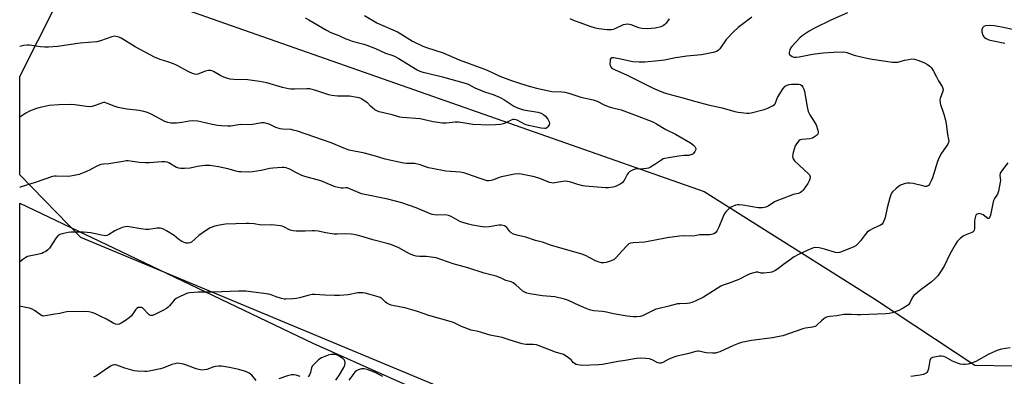
# Model space of a CAD drawing. Units: inches. Extents: x 1315762 to 1321762, y 521448 to 525448.
# Drawn here: x 1315762 to 1316224, y 524457 to 524625 of the extents above; entities that cross this region are included whole.
import ezdxf

# ---------------------------------------------------------------- set-up
doc = ezdxf.new("R2010")
doc.units = ezdxf.units.IN
doc.header["$MEASUREMENT"] = 0
for name, color, linetype in [('NTRL-Pasture Land', 2, 'Continuous'), ('NTRL-Trees', 3, 'Continuous'), ('Undefined', 1, 'Continuous')]:
    doc.layers.add(name, color=color, linetype=linetype)

msp = doc.modelspace()

# ---------------------------------------------------------------- linework, layer by layer
at = {"layer": 'NTRL-Pasture Land'}
msp.add_lwpolyline([(1316266.63, 524324.29), (1315791.07, 524522.53), (1315762.38, 524551.81), (1315762.39, 524598.01), (1315787.59, 524647.98), (1316083.27, 524543.97), (1316163.15, 524493.72), (1316210.2, 524462.53), (1316228.17, 524462.35)], dxfattribs=at)
at = {"layer": 'NTRL-Trees'}
msp.add_lwpolyline([(1316185.23, 524335), (1316168.39, 524302.44), (1316111.12, 524304.68), (1316060.59, 524306.93), (1316021.29, 524297.95), (1316019.05, 524277.73), (1316006.38, 524245.99), (1315955.04, 524223.84), (1315940.09, 524223.44), (1315912.37, 524222.71), (1315865.76, 524233.61), (1315818.05, 524226.08), (1315798.96, 524173.31), (1315766.4, 524147.48), (1315762.35, 524148.86), (1315762.38, 524538.51), (1315809.94, 524515.9), (1315899.79, 524472.93), (1315972.7, 524440.38), (1316106.82, 524381.78), (1316165.42, 524356.35), (1316170.64, 524354.09)], close=True, dxfattribs=at)
at = {"layer": 'Undefined', "elevation": 482}
msp.add_lwpolyline([(1315896.27, 524625.39), (1315897.99, 524624.52), (1315906.19, 524619.62), (1315908.24, 524618.53), (1315911.98, 524617.11), (1315915.33, 524615.58), (1315916.66, 524615.05), (1315918.33, 524614.55), (1315923.73, 524613.13), (1315925.13, 524612.68), (1315929.26, 524611.03), (1315933.93, 524608.87), (1315936.93, 524607.95), (1315938.11, 524607.48), (1315939.89, 524606.48), (1315948.79, 524600.99), (1315949.92, 524600.39), (1315951.41, 524599.93), (1315953.64, 524599.48), (1315960.62, 524597.83), (1315971.19, 524594.87), (1315972.61, 524594.3), (1315975.8, 524592.68), (1315979.27, 524591.15), (1315980.35, 524590.74), (1315984.41, 524589.44), (1315987.62, 524588.08), (1315989.43, 524587.11), (1315994.04, 524584.07), (1315995.87, 524583.19), (1315998.61, 524582.31), (1316005.31, 524581.27), (1316006.96, 524580.81), (1316008.03, 524580.16), (1316008.86, 524579.36), (1316009.95, 524577.92), (1316010.64, 524576.65), (1316010.75, 524576.13), (1316010.61, 524575.35), (1316010.09, 524574.38), (1316009.54, 524573.8), (1316009.14, 524573.61), (1316008.62, 524573.53), (1316006.92, 524573.66), (1316001.01, 524574.98), (1315999.88, 524575.3), (1315999.07, 524575.64), (1315995.71, 524577.41), (1315995, 524577.67), (1315994.29, 524577.79), (1315993.56, 524577.7), (1315992.84, 524577.46), (1315990.09, 524576.06), (1315989.04, 524575.68), (1315987.88, 524575.49), (1315985.51, 524575.28), (1315982.54, 524575.15), (1315974.8, 524575.47), (1315969.2, 524576.39), (1315968.05, 524576.51), (1315966.61, 524576.45), (1315962.31, 524576.04), (1315960.59, 524576.03), (1315956.29, 524576.62), (1315950.17, 524578.02), (1315941.8, 524578.68), (1315940.66, 524578.93), (1315936.96, 524580.01), (1315930.89, 524581.43), (1315929.78, 524581.78), (1315928.84, 524582.36), (1315927.73, 524583.22), (1315926.89, 524583.96), (1315925.41, 524585.53), (1315924.25, 524586.41), (1315922.26, 524587.63), (1315921.47, 524587.93), (1315920.64, 524588.13), (1315916.97, 524588.72), (1315911.32, 524588.74), (1315908.68, 524589), (1315907.27, 524589.37), (1315901.22, 524591.41), (1315899.57, 524591.89), (1315898.46, 524592.12), (1315897.03, 524592.17), (1315891.25, 524592), (1315889.52, 524592.05), (1315888.39, 524592.19), (1315885.62, 524592.78), (1315878.27, 524594.91), (1315874.74, 524595.61), (1315871.58, 524596.1), (1315869.3, 524596.36), (1315862.79, 524596.53), (1315861.08, 524596.68), (1315859.44, 524597.09), (1315858.12, 524597.55), (1315856.66, 524598.29), (1315853.18, 524600.25), (1315852.42, 524600.59), (1315851.9, 524600.72), (1315850.84, 524600.68), (1315849.5, 524600.37), (1315845.91, 524598.98), (1315845.17, 524598.88), (1315844.45, 524598.96), (1315843.4, 524599.31), (1315841.61, 524600.12), (1315835.84, 524603.26), (1315834.44, 524603.95), (1315832.27, 524604.7), (1315828.22, 524605.89), (1315825.6, 524607.01), (1315816.49, 524611.91), (1315809.98, 524615.93), (1315808.89, 524616.42), (1315807.49, 524616.74), (1315806.64, 524616.78), (1315805.57, 524616.56), (1315800.19, 524614.71), (1315798.53, 524614.26), (1315790.64, 524613.59), (1315780, 524611.98), (1315775.87, 524611.7), (1315774.09, 524611.66), (1315772.04, 524611.87), (1315767.02, 524612.68), (1315765.82, 524612.69), (1315764.23, 524612.52), (1315762.39, 524612.02)], dxfattribs=at)
at = {"layer": 'Undefined'}
for points in [[(1316150.63, 524627.79, 476), (1316142.79, 524624.36, 476), (1316135.06, 524620.56, 476), (1316132.5, 524619.11, 476), (1316129.3, 524616.97, 476), (1316128.17, 524616.04, 476), (1316124.4, 524611.97, 476), (1316123.87, 524611.28, 476), (1316123.49, 524610.5, 476), (1316123.18, 524609.12, 476), (1316123.2, 524608.61, 476), (1316123.39, 524608.19, 476), (1316123.92, 524607.71, 476), (1316124.61, 524607.33, 476), (1316125.37, 524607.05, 476), (1316125.89, 524606.95, 476), (1316126.69, 524606.96, 476), (1316127.82, 524607.11, 476), (1316134.21, 524608.38, 476), (1316139.13, 524608.97, 476), (1316144.01, 524609.35, 476), (1316148.89, 524609.47, 476), (1316150.29, 524609.21, 476), (1316153.21, 524608.07, 476), (1316154.32, 524607.72, 476), (1316159.55, 524606.56, 476), (1316162.18, 524606.08, 476), (1316171.67, 524604.63, 476), (1316172.78, 524604.6, 476), (1316174.14, 524604.73, 476), (1316177.34, 524605.53, 476), (1316179.35, 524605.95, 476), (1316180.79, 524606.15, 476), (1316181.91, 524606.09, 476), (1316184.05, 524605.45, 476), (1316186.67, 524604.34, 476), (1316188.13, 524603.57, 476), (1316189.17, 524602.79, 476), (1316189.89, 524601.92, 476), (1316190.82, 524600.42, 476), (1316192.28, 524597.85, 476), (1316193.16, 524595.84, 476), (1316194.88, 524593.29, 476), (1316195.31, 524592.33, 476), (1316195.34, 524591.81, 476), (1316195.2, 524590.99, 476), (1316193.98, 524587.63, 476), (1316193.86, 524587.07, 476), (1316193.84, 524586.52, 476), (1316194.22, 524584.87, 476), (1316195.8, 524580.34, 476), (1316196.5, 524577.53, 476), (1316196.8, 524575.82, 476), (1316197.38, 524570.94, 476), (1316197.92, 524568.4, 476), (1316198.01, 524567.62, 476), (1316197.95, 524566.96, 476), (1316197.63, 524566.21, 476), (1316194.64, 524561.96, 476), (1316193.43, 524559.72, 476), (1316192.81, 524558.07, 476), (1316190.37, 524550.42, 476), (1316189.82, 524549.05, 476), (1316189.03, 524547.51, 476), (1316188.52, 524546.88, 476), (1316188.16, 524546.63, 476), (1316187.54, 524546.41, 476), (1316187, 524546.4, 476), (1316185.87, 524546.61, 476), (1316181.29, 524547.74, 476), (1316179.86, 524547.95, 476), (1316178.73, 524547.98, 476), (1316177.63, 524547.74, 476), (1316175.48, 524546.93, 476), (1316174.5, 524546.36, 476), (1316173.38, 524545.48, 476), (1316171.71, 524543.93, 476), (1316171.2, 524543.23, 476), (1316170.81, 524542.46, 476), (1316170.37, 524541.08, 476), (1316169.1, 524536.29, 476), (1316168.28, 524531.88, 476), (1316167.66, 524530.22, 476), (1316167.12, 524529.2, 476), (1316166.77, 524528.77, 476), (1316166.09, 524528.29, 476), (1316162.64, 524526.69, 476), (1316160.89, 524525.73, 476), (1316159.72, 524524.93, 476), (1316158.93, 524524.06, 476), (1316156.6, 524520.94, 476), (1316155.41, 524519.47, 476), (1316154.46, 524518.58, 476), (1316153.58, 524518.03, 476), (1316147.81, 524515.72, 476), (1316146.8, 524515.42, 476), (1316146.04, 524515.32, 476), (1316144.91, 524515.49, 476), (1316139.81, 524517.05, 476), (1316137.22, 524517.63, 476), (1316135.78, 524517.71, 476), (1316134.65, 524517.56, 476), (1316133.82, 524517.33, 476), (1316131.68, 524516.41, 476), (1316127.55, 524514.45, 476), (1316125.24, 524513.18, 476), (1316123.75, 524512.22, 476), (1316120.58, 524509.76, 476), (1316117.7, 524507.68, 476), (1316116.48, 524506.86, 476), (1316115.75, 524506.48, 476), (1316115, 524506.18, 476), (1316114.18, 524505.98, 476), (1316111.26, 524505.69, 476), (1316110.11, 524505.75, 476), (1316108.5, 524506.13, 476), (1316107.69, 524506.13, 476), (1316106.56, 524505.92, 476), (1316104.88, 524505.42, 476), (1316103.8, 524504.94, 476), (1316099.56, 524502.75, 476), (1316095.12, 524501.02, 476), (1316092.19, 524500.06, 476), (1316091.18, 524499.63, 476), (1316087.64, 524497.46, 476), (1316083.06, 524494.46, 476), (1316079.17, 524492.59, 476), (1316077.6, 524491.97, 476), (1316076.38, 524491.66, 476), (1316075.33, 524491.53, 476), (1316071.91, 524491.41, 476), (1316070.78, 524491.29, 476), (1316066.81, 524490.27, 476), (1316061.58, 524489.09, 476), (1316060.73, 524488.84, 476), (1316059.68, 524488.41, 476), (1316054.42, 524485.76, 476), (1316053.33, 524485.44, 476), (1316051.58, 524485.19, 476), (1316050.11, 524485.2, 476), (1316047.19, 524485.56, 476), (1316040.8, 524486.71, 476), (1316037.51, 524487.47, 476), (1316035.58, 524487.82, 476), (1316031.4, 524488.14, 476), (1316029.55, 524488.59, 476), (1316027.93, 524489.17, 476), (1316024.68, 524490.56, 476), (1316019.71, 524492.93, 476), (1316017.78, 524493.57, 476), (1316013.25, 524494.64, 476), (1316007.51, 524495.05, 476), (1316001.59, 524496.06, 476), (1316000.14, 524496.38, 476), (1315999.18, 524496.77, 476), (1315998.27, 524497.36, 476), (1315994.94, 524500.29, 476), (1315993.77, 524501.16, 476), (1315992.77, 524501.6, 476), (1315990.34, 524502.35, 476), (1315987.87, 524503.52, 476), (1315985.76, 524504.32, 476), (1315980.14, 524505.76, 476), (1315972.46, 524508.24, 476), (1315965.65, 524510.05, 476), (1315960.37, 524512.03, 476), (1315957.66, 524512.91, 476), (1315954.15, 524513.41, 476), (1315952.98, 524513.5, 476), (1315949.79, 524513.56, 476), (1315948.32, 524513.74, 476), (1315947.17, 524513.97, 476), (1315945.12, 524514.78, 476), (1315940.14, 524517.56, 476), (1315936.45, 524519.2, 476), (1315934.75, 524519.7, 476), (1315927.9, 524521.35, 476), (1315923.35, 524522.81, 476), (1315921.04, 524523.42, 476), (1315919.01, 524523.89, 476), (1315917.84, 524524.05, 476), (1315915.19, 524524.1, 476), (1315911.24, 524523.97, 476), (1315909.84, 524524.05, 476), (1315905.89, 524524.61, 476), (1315902.29, 524525.4, 476), (1315900.67, 524525.63, 476), (1315899.57, 524525.64, 476), (1315896.17, 524525.44, 476), (1315892.03, 524525.47, 476), (1315890.57, 524525.55, 476), (1315890.01, 524525.66, 476), (1315889.22, 524525.95, 476), (1315886.19, 524527.47, 476), (1315885.48, 524527.72, 476), (1315884.64, 524527.89, 476), (1315880.61, 524528.32, 476), (1315875.55, 524528.23, 476), (1315872.31, 524528.81, 476), (1315869.76, 524529.08, 476), (1315868.62, 524529.09, 476), (1315863.74, 524528.84, 476), (1315858.81, 524528.74, 476), (1315856.01, 524528.3, 476), (1315853.81, 524527.77, 476), (1315851.69, 524526.92, 476), (1315850.42, 524526.24, 476), (1315846.34, 524523.35, 476), (1315842.86, 524520.33, 476), (1315842.15, 524519.92, 476), (1315841.33, 524519.76, 476), (1315840.48, 524519.78, 476), (1315839.93, 524519.9, 476), (1315838.38, 524520.57, 476), (1315836.92, 524521.51, 476), (1315834.71, 524523.35, 476), (1315831.24, 524525.55, 476), (1315829.46, 524526.53, 476), (1315828.2, 524526.8, 476), (1315826.84, 524526.76, 476), (1315822.88, 524526.24, 476), (1315821.43, 524526.23, 476), (1315819.1, 524526.47, 476), (1315813.69, 524527.52, 476), (1315812.86, 524527.58, 476), (1315811.81, 524527.49, 476), (1315810.5, 524527.18, 476), (1315808.14, 524526.23, 476), (1315806.89, 524525.59, 476), (1315804.05, 524523.73, 476), (1315803.26, 524523.39, 476), (1315802.44, 524523.24, 476), (1315800.71, 524523.48, 476), (1315795.75, 524524.65, 476), (1315792.28, 524525.03, 476), (1315786.26, 524524.98, 476), (1315785.13, 524524.83, 476), (1315783.72, 524524.52, 476), (1315781.23, 524523.83, 476), (1315780.72, 524523.61, 476), (1315780.29, 524523.3, 476), (1315779.44, 524522.27, 476), (1315776.26, 524517.52, 476), (1315775.5, 524516.67, 476), (1315774.58, 524515.95, 476), (1315773.58, 524515.35, 476), (1315772.77, 524515.03, 476), (1315770.76, 524514.55, 476), (1315766.84, 524513.78, 476), (1315766.05, 524513.52, 476), (1315765.29, 524513.15, 476), (1315763.8, 524512.16, 476), (1315762.38, 524511.12, 476)], [(1316105.63, 524625.76, 478), (1316101.18, 524622.37, 478), (1316099.32, 524620.88, 478), (1316097.1, 524618.92, 478), (1316093.65, 524615.31, 478), (1316090.7, 524610.92, 478), (1316089.87, 524610.14, 478), (1316089.14, 524609.71, 478), (1316087.48, 524609.22, 478), (1316082.05, 524608.06, 478), (1316075.14, 524607.49, 478), (1316069.88, 524606.63, 478), (1316064.79, 524605.61, 478), (1316061.88, 524605.26, 478), (1316055.5, 524604.71, 478), (1316052.82, 524604.68, 478), (1316049.83, 524604.84, 478), (1316043.54, 524606.28, 478), (1316040.97, 524606.73, 478), (1316040.01, 524606.71, 478), (1316039.64, 524606.52, 478), (1316039.5, 524606.35, 478), (1316039.33, 524605.91, 478), (1316039.2, 524605.1, 478), (1316039.14, 524603.95, 478), (1316039.22, 524603.11, 478), (1316039.53, 524602.4, 478), (1316039.86, 524602.02, 478), (1316040.31, 524601.69, 478), (1316041.34, 524601.18, 478), (1316047.27, 524598.58, 478), (1316054.03, 524595.1, 478), (1316059.44, 524592.53, 478), (1316062.74, 524591.1, 478), (1316064.68, 524590.33, 478), (1316066.27, 524589.82, 478), (1316073.3, 524588.01, 478), (1316079.38, 524586.19, 478), (1316085.19, 524584.71, 478), (1316091.78, 524583.17, 478), (1316097.79, 524581.47, 478), (1316099.23, 524581.15, 478), (1316103.29, 524580.8, 478), (1316104.45, 524580.81, 478), (1316105.3, 524580.93, 478), (1316111.54, 524582.5, 478), (1316113.21, 524583.14, 478), (1316115.62, 524584.27, 478), (1316116.3, 524584.75, 478), (1316116.58, 524585.11, 478), (1316117.22, 524586.91, 478), (1316117.75, 524588.08, 478), (1316120.39, 524592.29, 478), (1316121.32, 524593.36, 478), (1316122.32, 524593.9, 478), (1316123.16, 524594.15, 478), (1316124.31, 524594.3, 478), (1316126.65, 524594.39, 478), (1316127.78, 524594.34, 478), (1316128.28, 524594.21, 478), (1316128.69, 524594, 478), (1316129.07, 524593.64, 478), (1316129.54, 524592.96, 478), (1316130.05, 524591.95, 478), (1316130.41, 524590.87, 478), (1316131.61, 524583.74, 478), (1316132.15, 524581.46, 478), (1316132.83, 524580, 478), (1316135.08, 524576.49, 478), (1316135.79, 524575.2, 478), (1316136.67, 524572.82, 478), (1316136.84, 524572.03, 478), (1316136.83, 524571.53, 478), (1316136.59, 524570.93, 478), (1316136.07, 524570.34, 478), (1316135.14, 524569.63, 478), (1316134.1, 524569.04, 478), (1316132.86, 524568.73, 478), (1316129.15, 524568.44, 478), (1316128.38, 524568.21, 478), (1316127.7, 524567.73, 478), (1316126.56, 524566.42, 478), (1316126, 524565.41, 478), (1316125.05, 524562.31, 478), (1316124.87, 524561.45, 478), (1316124.8, 524560.59, 478), (1316124.93, 524559.82, 478), (1316125.12, 524559.34, 478), (1316125.76, 524558.46, 478), (1316130.03, 524554.26, 478), (1316132.34, 524552.38, 478), (1316132.79, 524551.79, 478), (1316132.93, 524551.33, 478), (1316132.98, 524550.84, 478), (1316132.87, 524549.81, 478), (1316132.58, 524549, 478), (1316131.89, 524547.71, 478), (1316129.74, 524544.68, 478), (1316129.19, 524544.05, 478), (1316128.58, 524543.58, 478), (1316127.57, 524543.16, 478), (1316125.07, 524542.56, 478), (1316123.96, 524542.22, 478), (1316117.35, 524539.71, 478), (1316116.31, 524539.19, 478), (1316113.36, 524537.18, 478), (1316112.32, 524536.66, 478), (1316111.5, 524536.47, 478), (1316110.64, 524536.38, 478), (1316108.61, 524536.38, 478), (1316101.47, 524537.66, 478), (1316099.78, 524537.84, 478), (1316098.92, 524537.81, 478), (1316098.09, 524537.62, 478), (1316095.94, 524536.69, 478), (1316095.2, 524536.23, 478), (1316094.56, 524535.66, 478), (1316093.59, 524534.57, 478), (1316092.89, 524533.65, 478), (1316092.23, 524532.37, 478), (1316090.18, 524527.23, 478), (1316089.41, 524525.76, 478), (1316088.96, 524525.09, 478), (1316088.58, 524524.69, 478), (1316087.88, 524524.2, 478), (1316087.37, 524523.97, 478), (1316086.82, 524523.83, 478), (1316085.96, 524523.74, 478), (1316081.2, 524523.67, 478), (1316078.33, 524523.11, 478), (1316073.45, 524523.22, 478), (1316071.7, 524523.12, 478), (1316066, 524522.34, 478), (1316055.58, 524520.3, 478), (1316050.01, 524519.91, 478), (1316048.86, 524519.74, 478), (1316048.08, 524519.42, 478), (1316047.19, 524518.69, 478), (1316044.72, 524516.08, 478), (1316042.1, 524513.03, 478), (1316041.07, 524512.09, 478), (1316039.79, 524511.49, 478), (1316037.31, 524510.73, 478), (1316036.21, 524510.56, 478), (1316035.13, 524510.59, 478), (1316034.04, 524510.86, 478), (1316032.44, 524511.46, 478), (1316027.66, 524513.98, 478), (1316025.49, 524514.83, 478), (1316011.8, 524518.75, 478), (1316007.46, 524520.24, 478), (1316004.3, 524521.01, 478), (1315999.77, 524522.66, 478), (1315996.07, 524523.42, 478), (1315993.96, 524524.09, 478), (1315992.78, 524524.71, 478), (1315992.19, 524525.33, 478), (1315990.8, 524527.19, 478), (1315990.18, 524527.67, 478), (1315989.66, 524527.88, 478), (1315988.24, 524528.17, 478), (1315987.06, 524528.2, 478), (1315982.5, 524527.38, 478), (1315980.81, 524527.28, 478), (1315978.25, 524527.59, 478), (1315974.76, 524528.26, 478), (1315972.76, 524528.75, 478), (1315970.21, 524529.46, 478), (1315969.11, 524529.87, 478), (1315964.7, 524532.3, 478), (1315963.38, 524532.83, 478), (1315961.97, 524533.07, 478), (1315957.79, 524533, 478), (1315955.84, 524533.26, 478), (1315954.48, 524533.74, 478), (1315948.3, 524536.36, 478), (1315941.53, 524538.77, 478), (1315934.93, 524540.39, 478), (1315922.6, 524542.98, 478), (1315921.57, 524543.33, 478), (1315917.43, 524545.18, 478), (1315916.07, 524545.67, 478), (1315915.27, 524545.76, 478), (1315913.97, 524545.62, 478), (1315913.12, 524545.63, 478), (1315911.7, 524545.87, 478), (1315910.3, 524546.24, 478), (1315908.48, 524546.92, 478), (1315903.51, 524549, 478), (1315896.05, 524551.08, 478), (1315894.65, 524551.55, 478), (1315891.82, 524552.86, 478), (1315889.06, 524554.45, 478), (1315888.08, 524554.84, 478), (1315887.32, 524555.05, 478), (1315886.31, 524555.21, 478), (1315885.47, 524555.25, 478), (1315881.11, 524554.96, 478), (1315879.68, 524554.77, 478), (1315875.54, 524553.89, 478), (1315871.58, 524553.22, 478), (1315869.82, 524553.14, 478), (1315866.27, 524553.18, 478), (1315865.16, 524553.28, 478), (1315863.84, 524553.52, 478), (1315860.02, 524554.58, 478), (1315855.56, 524555.58, 478), (1315851.55, 524556.16, 478), (1315850.4, 524556.23, 478), (1315849.22, 524556.16, 478), (1315845.69, 524555.7, 478), (1315842.26, 524555.02, 478), (1315839.69, 524554.84, 478), (1315837.99, 524554.81, 478), (1315836.91, 524554.98, 478), (1315835.89, 524555.33, 478), (1315832.28, 524557.4, 478), (1315831.49, 524557.7, 478), (1315830.4, 524557.93, 478), (1315828.96, 524557.98, 478), (1315823.04, 524557.48, 478), (1315821.29, 524557.43, 478), (1315818.5, 524557.63, 478), (1315815.26, 524558.16, 478), (1315813.21, 524558.37, 478), (1315812.34, 524558.34, 478), (1315810.92, 524558.16, 478), (1315804.19, 524557.02, 478), (1315801.58, 524556.86, 478), (1315800.47, 524556.67, 478), (1315798.14, 524555.77, 478), (1315795.16, 524554.09, 478), (1315792.56, 524552.93, 478), (1315790.16, 524552.06, 478), (1315787.92, 524551.5, 478), (1315786.23, 524551.21, 478), (1315785.1, 524551.1, 478), (1315779.51, 524551.27, 478), (1315778.65, 524551.23, 478), (1315777.79, 524551.07, 478), (1315769.68, 524548.25, 478), (1315762.62, 524545.98, 478), (1315762.38, 524545.91, 478)], [(1315924, 524626.56, 480), (1315929.77, 524623.14, 480), (1315931.52, 524622.31, 480), (1315939.49, 524618.88, 480), (1315941.14, 524617.95, 480), (1315946.56, 524614.55, 480), (1315951.48, 524612.14, 480), (1315953.65, 524611.33, 480), (1315960.89, 524608.98, 480), (1315968.45, 524605.71, 480), (1315979.47, 524601.74, 480), (1315981.63, 524600.85, 480), (1315987.45, 524598.16, 480), (1315992.59, 524596.16, 480), (1315995.77, 524595.08, 480), (1316000.17, 524593.7, 480), (1316004.78, 524592.47, 480), (1316011.96, 524590.95, 480), (1316016.57, 524590.74, 480), (1316017.93, 524590.58, 480), (1316020.37, 524589.91, 480), (1316025.52, 524588.23, 480), (1316031.27, 524587.01, 480), (1316033.17, 524586.35, 480), (1316036.5, 524584.62, 480), (1316038.3, 524583.89, 480), (1316039.89, 524583.37, 480), (1316044.41, 524582.24, 480), (1316051.9, 524579.54, 480), (1316059.2, 524576.67, 480), (1316061.02, 524575.82, 480), (1316065.43, 524573.07, 480), (1316069.85, 524570.84, 480), (1316076.89, 524566.87, 480), (1316078.36, 524565.76, 480), (1316078.89, 524565.19, 480), (1316079.31, 524564.57, 480), (1316079.46, 524564.14, 480), (1316079.46, 524563.69, 480), (1316079.02, 524562.79, 480), (1316078.15, 524561.75, 480), (1316077.55, 524561.32, 480), (1316077.11, 524561.14, 480), (1316076.14, 524560.97, 480), (1316073.83, 524560.9, 480), (1316071.52, 524560.66, 480), (1316066.62, 524559.87, 480), (1316064.91, 524559.53, 480), (1316064.17, 524559.28, 480), (1316063.46, 524558.91, 480), (1316060.17, 524556.66, 480), (1316058.2, 524555.48, 480), (1316057.18, 524554.98, 480), (1316056.36, 524554.75, 480), (1316054.9, 524554.58, 480), (1316051.01, 524554.5, 480), (1316049.99, 524554.18, 480), (1316048.53, 524553.33, 480), (1316047.69, 524552.61, 480), (1316047.22, 524551.94, 480), (1316045.78, 524549.2, 480), (1316044.84, 524548.16, 480), (1316043.89, 524547.52, 480), (1316042.35, 524546.7, 480), (1316041.28, 524546.27, 480), (1316040.45, 524546.07, 480), (1316038.44, 524545.81, 480), (1316036.99, 524545.8, 480), (1316027.51, 524546.54, 480), (1316026.36, 524546.73, 480), (1316024.09, 524547.28, 480), (1316020.85, 524548.45, 480), (1316018.53, 524548.83, 480), (1316017.08, 524548.78, 480), (1316013.38, 524548.04, 480), (1316012.53, 524547.99, 480), (1316011.95, 524548.05, 480), (1316010.8, 524548.29, 480), (1316009.66, 524548.64, 480), (1316006.21, 524550.08, 480), (1316003.8, 524550.9, 480), (1315997.44, 524552.07, 480), (1315996.14, 524552.23, 480), (1315994.43, 524552.07, 480), (1315988.36, 524550.85, 480), (1315987.25, 524550.52, 480), (1315984.6, 524549.5, 480), (1315983.52, 524549.17, 480), (1315982.42, 524549.01, 480), (1315981.59, 524549.07, 480), (1315978.35, 524550.07, 480), (1315972.02, 524552.37, 480), (1315970.62, 524552.8, 480), (1315968.93, 524553.05, 480), (1315962.12, 524553.63, 480), (1315955.74, 524554.74, 480), (1315954.02, 524555.13, 480), (1315950.08, 524556.46, 480), (1315947.5, 524557.11, 480), (1315946.38, 524557.17, 480), (1315943.68, 524557.09, 480), (1315942.28, 524557.25, 480), (1315933.73, 524559.23, 480), (1315929.16, 524560.66, 480), (1315924.12, 524562.06, 480), (1315916.78, 524563.44, 480), (1315915.21, 524563.96, 480), (1315908.44, 524566.77, 480), (1315892.59, 524572.24, 480), (1315890.67, 524572.82, 480), (1315889.58, 524573.05, 480), (1315885.57, 524573.21, 480), (1315884.46, 524573.38, 480), (1315882.48, 524574.03, 480), (1315879.3, 524575.55, 480), (1315877.07, 524576.18, 480), (1315876.51, 524576.24, 480), (1315875.71, 524576.19, 480), (1315870.8, 524575.33, 480), (1315865.82, 524575.37, 480), (1315861.34, 524574.72, 480), (1315859.88, 524574.62, 480), (1315856.97, 524574.73, 480), (1315855.22, 524574.9, 480), (1315852.62, 524575.42, 480), (1315847.31, 524576.74, 480), (1315845.88, 524576.94, 480), (1315843.58, 524577.12, 480), (1315841.84, 524577.06, 480), (1315838.33, 524576.39, 480), (1315835.96, 524576.05, 480), (1315834.67, 524576.01, 480), (1315833.17, 524576.09, 480), (1315831.74, 524576.33, 480), (1315830.47, 524576.8, 480), (1315823.94, 524580.23, 480), (1315822.22, 524581.01, 480), (1315820.64, 524581.58, 480), (1315818.41, 524582.02, 480), (1315812.54, 524582.65, 480), (1315808.58, 524583.43, 480), (1315806.65, 524583.97, 480), (1315803.02, 524585.5, 480), (1315802.27, 524585.72, 480), (1315801.64, 524585.74, 480), (1315801.16, 524585.66, 480), (1315797.78, 524584.31, 480), (1315796.38, 524583.94, 480), (1315795.23, 524583.78, 480), (1315793.72, 524583.85, 480), (1315788.27, 524584.66, 480), (1315786.25, 524584.83, 480), (1315780.63, 524584.66, 480), (1315776.15, 524584.27, 480), (1315771.89, 524583.47, 480), (1315770.23, 524582.92, 480), (1315766.95, 524581.67, 480), (1315765.15, 524580.7, 480), (1315762.39, 524578.91, 480)], [(1316066.91, 524624.97, 480), (1316065.53, 524623, 480), (1316064.93, 524622.37, 480), (1316064.25, 524621.82, 480), (1316063.75, 524621.52, 480), (1316063, 524621.23, 480), (1316060.28, 524620.64, 480), (1316056.85, 524620.26, 480), (1316054.07, 524620.51, 480), (1316052.69, 524620.81, 480), (1316049.09, 524622.22, 480), (1316048.28, 524622.38, 480), (1316047.18, 524622.45, 480), (1316046.37, 524622.39, 480), (1316045.34, 524622.12, 480), (1316041.5, 524620.28, 480), (1316040.72, 524620.02, 480), (1316039.92, 524619.87, 480), (1316038.83, 524619.78, 480), (1316037.8, 524619.83, 480), (1316033.72, 524620.33, 480), (1316032.37, 524620.59, 480), (1316029.91, 524621.32, 480), (1316021.81, 524624.33, 480), (1316020.45, 524624.91, 480)], [(1316228.48, 524619.76, 474), (1316223.71, 524620.85, 474), (1316219.33, 524621.72, 474), (1316217.29, 524621.78, 474), (1316215.28, 524621.64, 474), (1316214.52, 524621.4, 474), (1316213.99, 524620.91, 474), (1316213.63, 524620.28, 474), (1316213.53, 524619.77, 474), (1316213.59, 524618.93, 474), (1316213.85, 524617.79, 474), (1316214.14, 524616.99, 474), (1316214.42, 524616.52, 474), (1316214.82, 524616.15, 474), (1316215.55, 524615.71, 474), (1316216.88, 524615.12, 474), (1316218.27, 524614.74, 474), (1316224.37, 524613.55, 474)], [(1316225.74, 524557.5, 474), (1316222.76, 524553.53, 474), (1316222.22, 524552.57, 474), (1316222.06, 524551.51, 474), (1316222.23, 524549.15, 474), (1316222.19, 524548.34, 474), (1316221.39, 524544.22, 474), (1316220.92, 524542.83, 474), (1316219.5, 524540.81, 474), (1316219.03, 524539.85, 474), (1316218.68, 524538.44, 474), (1316217.61, 524532.91, 474), (1316217.37, 524532.11, 474), (1316217.13, 524531.69, 474), (1316216.83, 524531.42, 474), (1316216.65, 524531.37, 474), (1316216.29, 524531.44, 474), (1316214.14, 524533.01, 474), (1316213.36, 524533.43, 474), (1316212.84, 524533.62, 474), (1316212.31, 524533.68, 474), (1316211.8, 524533.61, 474), (1316211.32, 524533.44, 474), (1316210.93, 524533.15, 474), (1316210.58, 524532.51, 474), (1316210.3, 524531.17, 474), (1316210.18, 524530.02, 474), (1316210.1, 524526.47, 474), (1316210.01, 524525.94, 474), (1316209.81, 524525.48, 474), (1316209.47, 524525.15, 474), (1316208.81, 524524.76, 474), (1316205.71, 524523.59, 474), (1316204.73, 524523.14, 474), (1316203.4, 524522.05, 474), (1316202.01, 524520.56, 474), (1316201.05, 524519.07, 474), (1316198.55, 524514.69, 474), (1316195.89, 524509.05, 474), (1316193.92, 524505.9, 474), (1316192.93, 524504.51, 474), (1316191.71, 524503.26, 474), (1316189.76, 524501.52, 474), (1316185.07, 524498.12, 474), (1316181.73, 524495.32, 474), (1316181.05, 524494.44, 474), (1316179.84, 524491.78, 474), (1316179.14, 524490.96, 474), (1316176.67, 524489.34, 474), (1316174.59, 524488.2, 474), (1316171.47, 524487.15, 474), (1316170.04, 524486.85, 474), (1316168.59, 524486.67, 474), (1316156.67, 524486.13, 474), (1316155.13, 524486.16, 474), (1316152.26, 524486.41, 474), (1316150.03, 524486.41, 474), (1316148.9, 524486.31, 474), (1316145.49, 524485.74, 474), (1316142.21, 524485.43, 474), (1316141.1, 524485.25, 474), (1316140.33, 524484.98, 474), (1316139.44, 524484.38, 474), (1316138.39, 524483.46, 474), (1316136.35, 524481.45, 474), (1316135.69, 524480.94, 474), (1316135.2, 524480.69, 474), (1316134.11, 524480.42, 474), (1316130.88, 524479.96, 474), (1316129.55, 524479.63, 474), (1316120.25, 524476.34, 474), (1316118.57, 524475.97, 474), (1316115.43, 524475.47, 474), (1316105.57, 524474.23, 474), (1316100.83, 524473.22, 474), (1316099.48, 524472.81, 474), (1316097.09, 524471.9, 474), (1316090.68, 524468.88, 474), (1316089.65, 524468.48, 474), (1316088.61, 524468.22, 474), (1316087.18, 524468.18, 474), (1316084.28, 524468.41, 474), (1316083.42, 524468.55, 474), (1316081.6, 524469.06, 474), (1316080.82, 524469.19, 474), (1316080.32, 524469.19, 474), (1316079.46, 524469.05, 474), (1316075.47, 524467.9, 474), (1316070.53, 524466.79, 474), (1316069.1, 524466.4, 474), (1316066.39, 524465.3, 474), (1316063.98, 524463.86, 474), (1316062.95, 524463.55, 474), (1316062.43, 524463.52, 474), (1316061.67, 524463.71, 474), (1316058.94, 524465.06, 474), (1316057.68, 524465.56, 474), (1316055.98, 524465.8, 474), (1316053.69, 524465.85, 474), (1316051.73, 524465.76, 474), (1316050.6, 524465.61, 474), (1316046.33, 524464.76, 474), (1316043.06, 524464.28, 474), (1316035.66, 524462.85, 474), (1316033.89, 524462.73, 474), (1316025.98, 524462.52, 474), (1316025.14, 524462.58, 474), (1316024.06, 524462.77, 474), (1316023.28, 524462.98, 474), (1316022.57, 524463.31, 474), (1316021.95, 524463.86, 474), (1316020.9, 524465.06, 474), (1316020.31, 524465.62, 474), (1316018.63, 524466.82, 474), (1316017.35, 524467.54, 474), (1316013.56, 524468.7, 474), (1316005.98, 524471.74, 474), (1316004.63, 524472.11, 474), (1316003.26, 524472.34, 474), (1315999.65, 524472.34, 474), (1315997.97, 524472.59, 474), (1315992.31, 524474.25, 474), (1315988.56, 524475.61, 474), (1315982.95, 524476.64, 474), (1315977.37, 524478.31, 474), (1315974.09, 524479.03, 474), (1315969.48, 524480.78, 474), (1315966.36, 524482.35, 474), (1315965.27, 524482.76, 474), (1315954.19, 524485.89, 474), (1315948.94, 524487.8, 474), (1315947.32, 524488.31, 474), (1315942.89, 524489.42, 474), (1315937.94, 524490.43, 474), (1315936.55, 524490.81, 474), (1315935.53, 524491.21, 474), (1315934.56, 524491.7, 474), (1315933.93, 524492.19, 474), (1315932.35, 524493.7, 474), (1315931.36, 524494.25, 474), (1315929.4, 524494.94, 474), (1315926.02, 524495.91, 474), (1315924.32, 524496.35, 474), (1315923.2, 524496.53, 474), (1315920.98, 524496.56, 474), (1315916.37, 524495.57, 474), (1315912.31, 524495.34, 474), (1315910.01, 524495.29, 474), (1315905.42, 524495.35, 474), (1315900.68, 524495.68, 474), (1315899.5, 524495.68, 474), (1315898.07, 524495.44, 474), (1315893.54, 524494.15, 474), (1315892.11, 524493.81, 474), (1315890.38, 524493.63, 474), (1315887.19, 524493.48, 474), (1315886.33, 524493.53, 474), (1315885.19, 524493.79, 474), (1315882.69, 524494.64, 474), (1315880.3, 524495.56, 474), (1315879.22, 524495.85, 474), (1315868.45, 524497.25, 474), (1315864.97, 524497.35, 474), (1315857.08, 524497.04, 474), (1315852.79, 524496.75, 474), (1315845.99, 524496.75, 474), (1315841.92, 524496.52, 474), (1315841.07, 524496.33, 474), (1315839.96, 524495.91, 474), (1315836.97, 524494.53, 474), (1315835.66, 524493.83, 474), (1315834.71, 524493.08, 474), (1315832.59, 524490.42, 474), (1315832.02, 524489.86, 474), (1315831.21, 524489.21, 474), (1315829.43, 524488.22, 474), (1315825.68, 524486.38, 474), (1315824.61, 524485.95, 474), (1315823.86, 524485.87, 474), (1315823.44, 524485.98, 474), (1315823.01, 524486.23, 474), (1315822.23, 524486.97, 474), (1315820.58, 524488.9, 474), (1315819.96, 524489.42, 474), (1315819.47, 524489.61, 474), (1315818.96, 524489.7, 474), (1315818.44, 524489.7, 474), (1315817.95, 524489.59, 474), (1315817.3, 524489.15, 474), (1315816.72, 524488.54, 474), (1315814.73, 524485.76, 474), (1315813.76, 524484.8, 474), (1315811.96, 524483.56, 474), (1315809.96, 524482.33, 474), (1315808.93, 524481.88, 474), (1315808.15, 524481.73, 474), (1315807.24, 524481.86, 474), (1315806.51, 524482.16, 474), (1315803.09, 524484.19, 474), (1315800.36, 524485.43, 474), (1315797.63, 524486.86, 474), (1315796.23, 524487.33, 474), (1315794.79, 524487.67, 474), (1315792.61, 524487.78, 474), (1315784.53, 524487.61, 474), (1315783.71, 524487.47, 474), (1315781.23, 524486.8, 474), (1315778.77, 524486.48, 474), (1315774.5, 524485.7, 474), (1315773.4, 524485.64, 474), (1315772.87, 524485.77, 474), (1315772.12, 524486.17, 474), (1315769.33, 524488.22, 474), (1315768.19, 524488.9, 474), (1315766.87, 524489.32, 474), (1315764.38, 524489.84, 474), (1315762.38, 524490.21, 474)], [(1315910.61, 524455.53, 472), (1315912.32, 524458.1, 472), (1315914.43, 524461.55, 472), (1315914.86, 524462.58, 472), (1315914.93, 524463.68, 472), (1315914.8, 524464.49, 472), (1315914.6, 524464.97, 472), (1315913.86, 524465.73, 472), (1315911.68, 524467.11, 472), (1315910.9, 524467.43, 472), (1315910.08, 524467.57, 472), (1315908.4, 524467.56, 472), (1315907.03, 524467.26, 472), (1315903.85, 524466, 472), (1315903.1, 524465.62, 472), (1315902.4, 524465.12, 472), (1315900.7, 524463.45, 472), (1315899.57, 524462.08, 472), (1315899.22, 524461.33, 472), (1315898.66, 524459.17, 472), (1315898.26, 524458.08, 472), (1315897.7, 524457.1, 472)], [(1316226.81, 524470.78, 472), (1316222.7, 524470.1, 472), (1316221, 524469.57, 472), (1316216.89, 524467.79, 472), (1316210.72, 524464.4, 472), (1316208.77, 524463.52, 472), (1316207.16, 524463.12, 472), (1316205.8, 524462.92, 472), (1316204.96, 524462.93, 472), (1316203.54, 524463.14, 472), (1316202.15, 524463.52, 472), (1316199.75, 524464.54, 472), (1316196.47, 524466.41, 472), (1316195.69, 524466.62, 472), (1316194.6, 524466.76, 472), (1316193.77, 524466.79, 472), (1316192.94, 524466.72, 472), (1316190.47, 524466.16, 472), (1316189.77, 524465.84, 472), (1316189.41, 524465.51, 472), (1316189.1, 524464.82, 472), (1316188.69, 524461.94, 472), (1316188.34, 524460.49, 472), (1316188.05, 524459.68, 472), (1316187.76, 524459.22, 472), (1316187.4, 524458.88, 472), (1316186.25, 524458.27, 472), (1316185.49, 524458.01, 472), (1316184.61, 524457.84, 472), (1316180.26, 524457.27, 472)], [(1315873.29, 524455.42, 472), (1315871.24, 524457.84, 472), (1315870.64, 524458.44, 472), (1315869.98, 524458.9, 472), (1315869.01, 524459.36, 472), (1315867.75, 524459.83, 472), (1315865.11, 524460.59, 472), (1315860.81, 524461.49, 472), (1315857.05, 524462.12, 472), (1315855.6, 524462.19, 472), (1315854.16, 524462.01, 472), (1315853.32, 524461.78, 472), (1315850.03, 524460.58, 472), (1315848.91, 524460.37, 472), (1315847.79, 524460.32, 472), (1315846.42, 524460.52, 472), (1315845.06, 524460.84, 472), (1315840.51, 524462.58, 472), (1315839.16, 524463.01, 472), (1315837.27, 524463.44, 472), (1315836.22, 524463.5, 472), (1315835.12, 524463.3, 472), (1315833.73, 524462.88, 472), (1315829.44, 524461.23, 472), (1315828.32, 524460.89, 472), (1315823.1, 524459.83, 472), (1315821.93, 524459.67, 472), (1315821.04, 524459.64, 472), (1315817.46, 524459.82, 472), (1315816, 524460, 472), (1315811.6, 524461.23, 472), (1315807.86, 524462.53, 472), (1315807.07, 524462.71, 472), (1315806.58, 524462.73, 472), (1315805.88, 524462.58, 472), (1315804.88, 524462.07, 472), (1315801.95, 524460.16, 472), (1315799.23, 524458.19, 472), (1315798.06, 524457.5, 472), (1315797.02, 524457.01, 472)], [(1315893.91, 524457.32, 472), (1315892, 524457.89, 472), (1315890.9, 524458.09, 472), (1315889.81, 524458.03, 472), (1315887.87, 524457.56, 472), (1315883.94, 524456.22, 472)], [(1315932.64, 524457.23, 472), (1315931.32, 524457.86, 472), (1315929.4, 524458.99, 472), (1315928.34, 524459.48, 472), (1315925.26, 524460.62, 472), (1315923.84, 524460.94, 472), (1315922.69, 524460.82, 472), (1315921.27, 524460.43, 472), (1315920.48, 524460.08, 472), (1315919.59, 524459.33, 472), (1315916.76, 524455.54, 472)]]:
    msp.add_polyline3d(points, dxfattribs=at)

doc.saveas('drawing.dxf')
